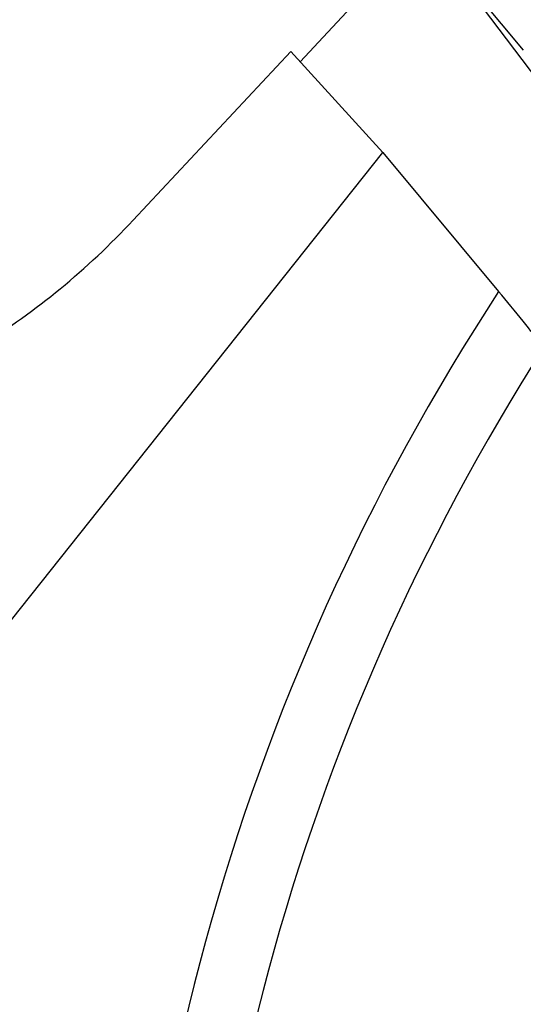
# Model space of a CAD drawing. Units: millimetres. Extents: x 0 to 594, y 0 to 420.
# Drawn here: x 210 to 216, y 221 to 232 of the extents above; entities that cross this region are included whole.
import ezdxf

# ---------------------------------------------------------------- set-up
doc = ezdxf.new("R2010")
doc.units = ezdxf.units.MM
doc.header["$LTSCALE"] = 32.67
doc.layers.get('0').update_dxf_attribs({"linetype": 'CONTINUOUS'})
for name, color, linetype in [('607065213-000_CL', 7, 'CONTINUOUS'), ('607092202-000_CL', 7, 'CONTINUOUS'), ('607100730-000_REF', 7, 'CONTINUOUS'), ('607150821-000_CL', 7, 'CONTINUOUS')]:
    doc.layers.add(name, color=color, linetype=linetype)
doc.styles.get("Standard").update_dxf_attribs({"font": 'TXT.SHX', "width": 0.7})
doc.dimstyles.get("Standard").update_dxf_attribs({"dimtxt": 3.5, "dimasz": 3.5, "dimexe": 1.5, "dimexo": 0, "dimtad": 1, "dimdec": 3, "dimdsep": 46, "dimtxsty": 'STANDARD', "dimblk": '_FILLED', "dimblk1": '_FILLED', "dimblk2": '_FILLED', "dimcen": 0.09, "dimclrt": 2, "dimadec": 3, "dimazin": 2, "dimtol": 1, "dimtp": 0.005, "dimtm": 0.005, "dimtfac": 1, "dimtdec": 3, "dimtofl": 0, "dimtmove": 0, "dimatfit": 3, "dimldrblk": '_FILLED', "dimfxl": 1, "dimtolj": 1, "dimarcsym": 0})

# ---------------------------------------------------------------- blocks, each defined once
blk = doc.blocks.new('_FILLED')
at = {"color": 0, "linetype": 'BYBLOCK'}
blk.add_solid([(0, 0), (-1, 0.125), (-1, -0.125)], dxfattribs=at)

msp = doc.modelspace()

# ---------------------------------------------------------------- linework, layer by layer
at = {"layer": '607065213-000_CL', "color": 7, "linetype": 'CONTINUOUS'}
msp.add_line((215.0925, 231.9083), (215.5553, 231.3511), dxfattribs=at)
at = {"layer": '607092202-000_CL', "color": 7, "linetype": 'CONTINUOUS'}
for p, q in [((211.5181, 229.593), (213.1499, 231.3377)), ((214.1016, 230.2924), (213.1499, 231.3377)), ((210.2591, 225.4588), (214.1016, 230.2924)), ((214.1016, 230.2924), (215.3001, 228.8568))]:
    msp.add_line(p, q, dxfattribs=at)
at = {"layer": '607092202-000_CL', "color": 9, "linetype": 'CONTINUOUS'}
for radius, start, end in [(23.8142, 146.81197, 182.45583), (23.1071, 147.3802, 182.44435)]:
    msp.add_arc((235.2297, 215.8212), radius, start, end, dxfattribs=at)
at = {"layer": '607092202-000_CL', "color": 7, "linetype": 'CONTINUOUS'}
for points, knots in [([(205.1931, 228.109), (205.2895, 228.0324), (205.4933, 227.8909), (205.8257, 227.7185), (206.1825, 227.5871), (206.5606, 227.4976), (206.9569, 227.4507), (207.5134, 227.4453), (208.2388, 227.5508), (209.1093, 227.8412), (209.9672, 228.2869), (210.785, 228.8729), (211.2825, 229.3411), (211.5181, 229.593)], [0, 0, 0, 0, 0.0520459, 0.1045228, 0.1578373, 0.2123504, 0.2683618, 0.3261004, 0.4471672, 0.576093, 0.7122457, 0.8542064, 1, 1, 1, 1]), ([(215.7674, 228.2773), (215.6975, 228.3683), (215.5431, 228.5627), (215.3856, 228.7544), (215.3001, 228.8568)], [0, 0, 0, 0, 0.4624933, 1, 1, 1, 1])]:
    msp.add_open_spline(points, degree=3, knots=knots, dxfattribs=at)
at = {"layer": '607150821-000_CL', "color": 7, "linetype": 'CONTINUOUS'}
for p, q in [((213.2454, 231.2328), (214.5229, 232.5986)), ((214.5229, 232.5986), (218.7234, 227.0517))]:
    msp.add_line(p, q, dxfattribs=at)

# ---------------------------------------------------------------- leaders
at = {"layer": '607100730-000_REF', "color": 3, "linetype": 'CONTINUOUS'}
msp.add_leader([(228.9755, 231.848), (191.0319, 249.4195)], dimstyle='STANDARD', override={"dimtad": 0, "dimldrblk": 'DOT'}, dxfattribs=at)

doc.saveas('drawing.dxf')
